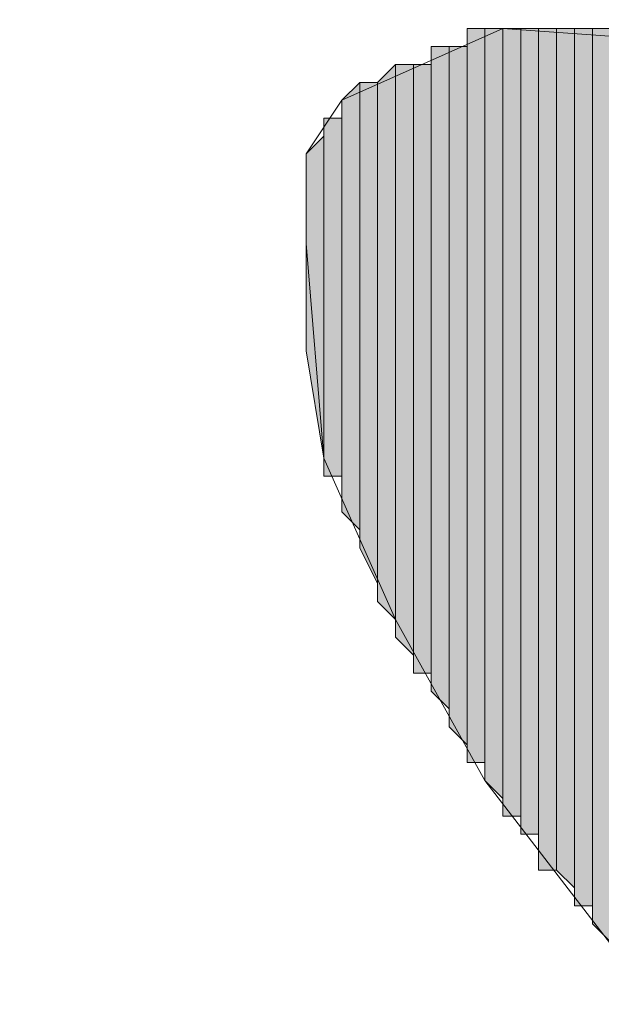
# Model space of a CAD drawing. Units: inches. Extents: x 0.8 to 20.2, y 1.1 to 28.6.
# Drawn here: x 1.4 to 1.4, y 6.3 to 6.5 of the extents above; entities that cross this region are included whole.
import ezdxf

# ---------------------------------------------------------------- set-up
doc = ezdxf.new("R2010")
doc.units = ezdxf.units.IN
doc.header["$MEASUREMENT"] = 0
doc.layers.add('Layer 1', color=7, linetype='Continuous')

msp = doc.modelspace()

# ---------------------------------------------------------------- hatches: boundary and pattern name
at = {"layer": 'Layer 1', "true_color": 0xffffff}
for points in [[(1.40758, 6.46289), (1.40547, 6.46289), (1.40547, 6.37611)], [(1.40758, 6.46289), (1.40758, 6.37611), (1.40547, 6.37611)], [(1.4097, 6.46289), (1.40758, 6.46289), (1.40758, 6.37399)], [(1.4097, 6.46289), (1.4097, 6.37187), (1.40758, 6.37399)], [(1.41182, 6.46289), (1.4097, 6.46289), (1.4097, 6.36976)], [(1.41182, 6.46289), (1.41182, 6.36976), (1.4097, 6.36976)], [(1.41393, 6.46289), (1.41182, 6.46289), (1.41182, 6.36764)], [(1.41393, 6.46289), (1.41393, 6.36764), (1.41182, 6.36764)], [(1.41605, 6.46289), (1.41393, 6.46289), (1.41393, 6.36341)], [(1.41605, 6.46289), (1.41605, 6.36341), (1.41393, 6.36341)], [(1.41817, 6.46289), (1.41605, 6.46289), (1.41605, 6.36341)], [(1.41817, 6.46289), (1.41817, 6.36129), (1.41605, 6.36341)], [(1.42028, 6.46289), (1.41817, 6.46289), (1.41817, 6.35917)], [(1.42028, 6.46289), (1.42028, 6.35917), (1.41817, 6.35917)], [(1.4224, 6.46289), (1.42028, 6.46289), (1.42028, 6.35706)], [(1.4224, 6.46289), (1.4224, 6.35494), (1.42028, 6.35706)], [(1.40335, 6.46077), (1.40123, 6.46077), (1.40123, 6.38457)], [(1.40335, 6.46077), (1.40335, 6.38246), (1.40123, 6.38457)], [(1.40547, 6.46077), (1.40335, 6.46077), (1.40335, 6.38034)], [(1.40547, 6.46077), (1.40547, 6.37822), (1.40335, 6.38034)], [(1.397, 6.45866), (1.39488, 6.45654), (1.39488, 6.39516)], [(1.397, 6.45866), (1.397, 6.39304), (1.39488, 6.39516)], [(1.39912, 6.45866), (1.397, 6.45866), (1.397, 6.39092)], [(1.39912, 6.45866), (1.39912, 6.38881), (1.397, 6.39092)], [(1.40123, 6.45866), (1.39912, 6.45866), (1.39912, 6.38669)], [(1.40123, 6.45866), (1.40123, 6.38669), (1.39912, 6.38669)], [(1.39277, 6.45654), (1.39065, 6.45442), (1.39065, 6.40574)], [(1.39277, 6.45654), (1.39277, 6.40362), (1.39065, 6.40574)], [(1.39488, 6.45654), (1.39277, 6.45654), (1.39277, 6.40151)], [(1.39488, 6.45654), (1.39488, 6.39727), (1.39277, 6.40151)], [(1.39065, 6.45231), (1.38853, 6.45231), (1.38853, 6.40997)], [(1.39065, 6.45231), (1.39065, 6.40997), (1.38853, 6.40997)], [(1.38853, 6.45019), (1.38642, 6.44807), (1.38642, 6.42479)], [(1.38853, 6.45019), (1.38853, 6.41209), (1.38642, 6.42479)]]:
    msp.add_hatch(color=7, dxfattribs=at).paths.add_polyline_path(points)

# ---------------------------------------------------------------- linework, layer by layer
at = {"layer": 'Layer 1', "lineweight": 0}
for points in [[(1.42875, 6.34647), (1.40758, 6.37399), (1.397, 6.39304), (1.38853, 6.41209), (1.38642, 6.43749), (1.38642, 6.44807), (1.39065, 6.45442), (1.4097, 6.46289), (1.43933, 6.46077), (1.46897, 6.45231), (1.49648, 6.43749), (1.51977, 6.41844), (1.53882, 6.39939), (1.5367, 6.44807), (1.35255, 6.52216)], [(1.40758, 6.46289), (1.40547, 6.46289), (1.40547, 6.37611)], [(1.40758, 6.46289), (1.40758, 6.37611), (1.40547, 6.37611)], [(1.40547, 6.46289), (1.40547, 6.37822)], [(1.40547, 6.46289), (1.40547, 6.37611), (1.40547, 6.37822)], [(1.40547, 6.46289), (1.40547, 6.37822)], [(1.40547, 6.46289), (1.40547, 6.37822)], [(1.4097, 6.46289), (1.40758, 6.46289), (1.40758, 6.37399)], [(1.4097, 6.46289), (1.4097, 6.37187), (1.40758, 6.37399)], [(1.40758, 6.46289), (1.40758, 6.37399)], [(1.40758, 6.46289), (1.40758, 6.37399)], [(1.40758, 6.46289), (1.40758, 6.37399)], [(1.40758, 6.46289), (1.40758, 6.37399)], [(1.40758, 6.46289), (1.40758, 6.37399)], [(1.40758, 6.46289), (1.40758, 6.37399)], [(1.40758, 6.46289), (1.40758, 6.37611)], [(1.40758, 6.46289), (1.40758, 6.37399), (1.40758, 6.37611)], [(1.41182, 6.46289), (1.4097, 6.46289), (1.4097, 6.36976)], [(1.41182, 6.46289), (1.41182, 6.36976), (1.4097, 6.36976)], [(1.4097, 6.46289), (1.4097, 6.36976)], [(1.4097, 6.46289), (1.4097, 6.36976)], [(1.4097, 6.46289), (1.4097, 6.36976)], [(1.4097, 6.46289), (1.4097, 6.36976)], [(1.4097, 6.46289), (1.4097, 6.37187)], [(1.4097, 6.46289), (1.4097, 6.36976), (1.4097, 6.37187)], [(1.4097, 6.46289), (1.4097, 6.37187)], [(1.4097, 6.46289), (1.4097, 6.37187)], [(1.4097, 6.46289), (1.4097, 6.37187)], [(1.4097, 6.46289), (1.4097, 6.37187)], [(1.41393, 6.46289), (1.41182, 6.46289), (1.41182, 6.36764)], [(1.41393, 6.46289), (1.41393, 6.36764), (1.41182, 6.36764)], [(1.41182, 6.46289), (1.41182, 6.36764)], [(1.41182, 6.46289), (1.41182, 6.36764)], [(1.41182, 6.46289), (1.41182, 6.36976)], [(1.41182, 6.46289), (1.41182, 6.36764), (1.41182, 6.36976)], [(1.41605, 6.46289), (1.41393, 6.46289), (1.41393, 6.36341)], [(1.41605, 6.46289), (1.41605, 6.36341), (1.41393, 6.36341)], [(1.41393, 6.46289), (1.41393, 6.36552)], [(1.41393, 6.46289), (1.41393, 6.36341), (1.41393, 6.36552)], [(1.41393, 6.46289), (1.41393, 6.36552)], [(1.41393, 6.46289), (1.41393, 6.36552)], [(1.41393, 6.46289), (1.41393, 6.36764)], [(1.41393, 6.46289), (1.41393, 6.36552), (1.41393, 6.36764)], [(1.41817, 6.46289), (1.41605, 6.46289), (1.41605, 6.36341)], [(1.41817, 6.46289), (1.41817, 6.36129), (1.41605, 6.36341)], [(1.41605, 6.46289), (1.41605, 6.36341)], [(1.41605, 6.46289), (1.41605, 6.36341)], [(1.41605, 6.46289), (1.41605, 6.36341)], [(1.41605, 6.46289), (1.41605, 6.36341)], [(1.42028, 6.46289), (1.41817, 6.46289), (1.41817, 6.35917)], [(1.42028, 6.46289), (1.42028, 6.35917), (1.41817, 6.35917)], [(1.41817, 6.46289), (1.41817, 6.36129)], [(1.41817, 6.46289), (1.41817, 6.35917), (1.41817, 6.36129)], [(1.4224, 6.46289), (1.42028, 6.46289), (1.42028, 6.35706)], [(1.4224, 6.46289), (1.4224, 6.35494), (1.42028, 6.35706)], [(1.42028, 6.46289), (1.42028, 6.35917)], [(1.42028, 6.46289), (1.42028, 6.35706), (1.42028, 6.35917)], [(1.40335, 6.46077), (1.40123, 6.46077), (1.40123, 6.38457)], [(1.40335, 6.46077), (1.40335, 6.38246), (1.40123, 6.38457)], [(1.40123, 6.46077), (1.40123, 6.38669)], [(1.40123, 6.46077), (1.40123, 6.38457), (1.40123, 6.38669)], [(1.40547, 6.46077), (1.40335, 6.46077), (1.40335, 6.38034)], [(1.40547, 6.46077), (1.40547, 6.37822), (1.40335, 6.38034)], [(1.40335, 6.46077), (1.40335, 6.38034)], [(1.40335, 6.46077), (1.40335, 6.38034)], [(1.40335, 6.46077), (1.40335, 6.38246)], [(1.40335, 6.46077), (1.40335, 6.38034), (1.40335, 6.38246)], [(1.40335, 6.46077), (1.40335, 6.38246)], [(1.40335, 6.46077), (1.40335, 6.38246)], [(1.40547, 6.46077), (1.40547, 6.37822)], [(1.40547, 6.46077), (1.40547, 6.37822)], [(1.397, 6.45866), (1.39488, 6.45654), (1.39488, 6.39516)], [(1.397, 6.45866), (1.397, 6.39304), (1.39488, 6.39516)], [(1.39912, 6.45866), (1.397, 6.45866), (1.397, 6.39092)], [(1.39912, 6.45866), (1.39912, 6.38881), (1.397, 6.39092)], [(1.397, 6.45866), (1.397, 6.39092)], [(1.397, 6.45866), (1.397, 6.39092)], [(1.397, 6.45866), (1.397, 6.39092)], [(1.397, 6.45866), (1.397, 6.39092)], [(1.397, 6.45866), (1.397, 6.39092)], [(1.397, 6.45866), (1.397, 6.39092)], [(1.397, 6.45866), (1.397, 6.39304)], [(1.397, 6.45866), (1.397, 6.39092), (1.397, 6.39304)], [(1.40123, 6.45866), (1.39912, 6.45866), (1.39912, 6.38669)], [(1.40123, 6.45866), (1.40123, 6.38669), (1.39912, 6.38669)], [(1.39912, 6.45866), (1.39912, 6.38669)], [(1.39912, 6.45866), (1.39912, 6.38669)], [(1.39912, 6.45866), (1.39912, 6.38881)], [(1.39912, 6.45866), (1.39912, 6.38669), (1.39912, 6.38881)], [(1.39912, 6.45866), (1.39912, 6.38881)], [(1.39912, 6.45866), (1.39912, 6.38881)], [(1.39912, 6.45866), (1.39912, 6.38881)], [(1.39912, 6.45866), (1.39912, 6.38881)], [(1.39277, 6.45654), (1.39065, 6.45442), (1.39065, 6.40574)], [(1.39277, 6.45654), (1.39277, 6.40362), (1.39065, 6.40574)], [(1.39488, 6.45654), (1.39277, 6.45654), (1.39277, 6.40151)], [(1.39488, 6.45654), (1.39488, 6.39727), (1.39277, 6.40151)], [(1.39277, 6.45654), (1.39277, 6.40151)], [(1.39277, 6.45654), (1.39277, 6.40151)], [(1.39277, 6.45654), (1.39277, 6.40151)], [(1.39277, 6.45654), (1.39277, 6.40151)], [(1.39277, 6.45654), (1.39277, 6.40151)], [(1.39277, 6.45654), (1.39277, 6.40151)], [(1.39277, 6.45654), (1.39277, 6.40362)], [(1.39277, 6.45654), (1.39277, 6.40151), (1.39277, 6.40362)], [(1.39488, 6.45654), (1.39488, 6.39727)], [(1.39488, 6.45654), (1.39488, 6.39516), (1.39488, 6.39727)], [(1.39065, 6.45442), (1.39065, 6.40574)], [(1.39065, 6.45442), (1.39065, 6.40574)], [(1.39065, 6.45442), (1.39065, 6.40786)], [(1.39065, 6.45442), (1.39065, 6.40574), (1.39065, 6.40786)], [(1.39065, 6.45231), (1.38853, 6.45231), (1.38853, 6.40997)], [(1.39065, 6.45231), (1.39065, 6.40997), (1.38853, 6.40997)], [(1.38853, 6.45231), (1.38853, 6.41209)], [(1.38853, 6.45231), (1.38853, 6.40997), (1.38853, 6.41209)], [(1.39065, 6.45231), (1.39065, 6.40786)], [(1.39065, 6.45231), (1.39065, 6.40786)], [(1.39065, 6.45231), (1.39065, 6.40997)], [(1.39065, 6.45231), (1.39065, 6.40786), (1.39065, 6.40997)], [(1.38853, 6.45019), (1.38642, 6.44807), (1.38642, 6.42479)], [(1.38853, 6.45019), (1.38853, 6.41209), (1.38642, 6.42479)], [(1.38642, 6.44807), (1.38642, 6.43114)], [(1.38642, 6.44807), (1.38642, 6.42479), (1.38642, 6.43114)], [(1.38642, 6.44172), (1.38642, 6.43326)], [(1.38642, 6.44172), (1.38642, 6.43114), (1.38642, 6.43326)], [(1.38642, 6.44172), (1.38642, 6.43326), (1.38642, 6.43749)]]:
    msp.add_lwpolyline(points, dxfattribs=at)

doc.saveas('drawing.dxf')
